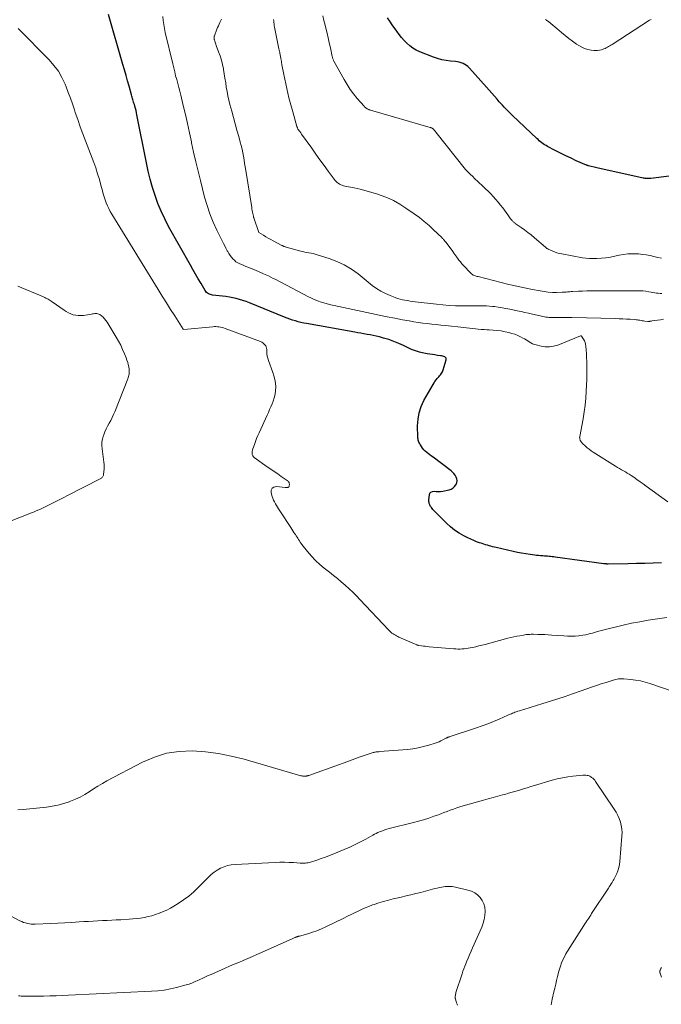
# Model space of a CAD drawing. Units: feet. Extents: x 1980000 to 1985000, y 555000 to 560000.
# Drawn here: x 1980839 to 1981014, y 555525 to 555793 of the extents above; entities that cross this region are included whole.
import ezdxf

# ---------------------------------------------------------------- set-up
doc = ezdxf.new("R2010")
doc.units = ezdxf.units.FT
doc.header["$LTSCALE"] = 100
doc.header["$MEASUREMENT"] = 0
doc.layers.add('CONTOUR INDEX', color=32, linetype='Continuous', lineweight=25)
doc.layers.add('CONTOUR INTERMEDIATE', color=40, linetype='Continuous', lineweight=15)

msp = doc.modelspace()

# ---------------------------------------------------------------- linework, layer by layer
at = {"layer": 'CONTOUR INDEX', "flags": 128}
for points, elevation in [([(1981013.97, 555645.4), (1981011.7, 555645.32), (1981009.43, 555645.25), (1981007.16, 555645.2), (1981004.89, 555645.16), (1980999.38, 555645.09), (1980999.24, 555645.09), (1980999.1, 555645.09), (1980998.96, 555645.1), (1980998.82, 555645.11), (1980998.67, 555645.12), (1980998.53, 555645.13), (1980998.39, 555645.15), (1980998.25, 555645.17), (1980985, 555646.96), (1980984.58, 555647.02), (1980984.16, 555647.07), (1980983.74, 555647.11), (1980983.33, 555647.16), (1980982.91, 555647.19), (1980982.49, 555647.23), (1980982.07, 555647.26), (1980981.65, 555647.28), (1980981.45, 555647.29), (1980980.94, 555647.33), (1980980.42, 555647.37), (1980979.9, 555647.43), (1980979.39, 555647.49), (1980978.12, 555647.66), (1980976.97, 555647.82), (1980975.83, 555648.01), (1980974.7, 555648.24), (1980973.56, 555648.48), (1980968.88, 555649.57), (1980968.4, 555649.69), (1980967.92, 555649.81), (1980967.44, 555649.94), (1980966.96, 555650.07), (1980966.49, 555650.21), (1980966.01, 555650.35), (1980965.54, 555650.5), (1980965.07, 555650.65), (1980964.38, 555650.88), (1980963.57, 555651.16), (1980962.77, 555651.47), (1980961.98, 555651.82), (1980961.21, 555652.19), (1980960.08, 555652.76), (1980958.79, 555653.5), (1980957.56, 555654.31), (1980956.41, 555655.23), (1980955.32, 555656.23), (1980951.81, 555659.78), (1980951.61, 555659.99), (1980951.42, 555660.21), (1980951.25, 555660.45), (1980951.09, 555660.68), (1980951.03, 555660.77), (1980950.91, 555660.98), (1980950.8, 555661.19), (1980950.72, 555661.4), (1980950.64, 555661.62), (1980950.59, 555661.85), (1980950.56, 555662.08), (1980950.55, 555662.31), (1980950.56, 555662.55), (1980950.68, 555663.92), (1980950.85, 555664.37), (1980951.11, 555664.71), (1980951.5, 555664.87), (1980951.97, 555664.93), (1980952.57, 555664.87), (1980953.16, 555664.85), (1980953.76, 555664.89), (1980954.35, 555664.98), (1980956.08, 555665.34), (1980956.65, 555665.53), (1980957.15, 555665.81), (1980957.56, 555666.21), (1980957.91, 555666.69), (1980957.97, 555666.8), (1980958.15, 555667.29), (1980958.23, 555667.79), (1980958.16, 555668.29), (1980958, 555668.79), (1980957.71, 555669.26), (1980957.39, 555669.71), (1980957.01, 555670.1), (1980956.59, 555670.47), (1980951.73, 555674.17), (1980951.29, 555674.5), (1980950.85, 555674.83), (1980950.42, 555675.16), (1980949.98, 555675.49), (1980949.57, 555675.85), (1980949.19, 555676.23), (1980948.85, 555676.65), (1980948.54, 555677.1), (1980948.26, 555677.55), (1980948.12, 555677.79), (1980947.99, 555678.05), (1980947.86, 555678.3), (1980947.75, 555678.57), (1980947.66, 555678.83), (1980947.59, 555679.11), (1980947.55, 555679.39), (1980947.53, 555679.67), (1980947.48, 555682.76), (1980947.6, 555684.55), (1980947.9, 555686.3), (1980948.47, 555687.98), (1980949.22, 555689.62), (1980951.69, 555694.03), (1980951.95, 555694.45), (1980952.22, 555694.87), (1980952.52, 555695.26), (1980952.83, 555695.64), (1980953.06, 555695.9), (1980953.27, 555696.14), (1980953.48, 555696.39), (1980953.69, 555696.64), (1980953.89, 555696.9), (1980954.08, 555697.16), (1980954.24, 555697.44), (1980954.38, 555697.73), (1980954.49, 555698.04), (1980955.28, 555700.69), (1980955.29, 555700.95), (1980955.24, 555701.18), (1980955.09, 555701.36), (1980954.89, 555701.51), (1980954.61, 555701.62), (1980954.32, 555701.71), (1980954.03, 555701.78), (1980953.73, 555701.83), (1980952.92, 555701.95), (1980952.21, 555702.06), (1980951.51, 555702.17), (1980950.81, 555702.29), (1980950.1, 555702.41), (1980949.18, 555702.58), (1980948.04, 555702.83), (1980946.91, 555703.15), (1980945.82, 555703.57), (1980944.75, 555704.05), (1980943.65, 555704.6), (1980942.33, 555705.21), (1980940.99, 555705.76), (1980939.62, 555706.23), (1980938.22, 555706.65), (1980937.06, 555706.96), (1980936.23, 555707.16), (1980935.4, 555707.35), (1980934.56, 555707.52), (1980933.72, 555707.67), (1980932.87, 555707.81), (1980932.03, 555707.96), (1980931.18, 555708.1), (1980930.34, 555708.25), (1980917.21, 555710.59), (1980916.44, 555710.74), (1980915.68, 555710.91), (1980914.92, 555711.11), (1980914.16, 555711.32), (1980913.41, 555711.55), (1980912.67, 555711.81), (1980911.93, 555712.08), (1980911.2, 555712.36), (1980901.67, 555716.26), (1980900.78, 555716.61), (1980899.88, 555716.92), (1980898.97, 555717.2), (1980898.05, 555717.46), (1980897.12, 555717.67), (1980896.19, 555717.85), (1980895.25, 555718), (1980894.3, 555718.11), (1980891.6, 555718.38), (1980891.3, 555718.43), (1980891.01, 555718.5), (1980890.73, 555718.61), (1980890.46, 555718.75), (1980890.22, 555718.93), (1980889.99, 555719.12), (1980889.79, 555719.35), (1980889.62, 555719.6), (1980888.45, 555721.56), (1980887.71, 555722.8), (1980886.97, 555724.05), (1980886.25, 555725.31), (1980885.54, 555726.57), (1980879.62, 555737.11), (1980878.55, 555739.15), (1980877.56, 555741.23), (1980876.69, 555743.36), (1980875.91, 555745.52), (1980875.22, 555747.73), (1980874.59, 555749.95), (1980874.05, 555752.19), (1980873.56, 555754.44), (1980871, 555767.48), (1980870.88, 555768.07), (1980870.74, 555768.66), (1980870.59, 555769.24), (1980870.43, 555769.82), (1980870.28, 555770.32), (1980870.18, 555770.65), (1980870.07, 555770.98), (1980869.97, 555771.3), (1980869.87, 555771.63), (1980869.77, 555771.96), (1980869.67, 555772.28), (1980869.57, 555772.61), (1980869.48, 555772.94), (1980868.84, 555775.27), (1980868.42, 555776.77), (1980868.01, 555778.26), (1980867.58, 555779.76), (1980867.15, 555781.25), (1980863.19, 555794.88)], 840), ([(1981020.33, 555751.32), (1981011.08, 555750.19), (1981010.81, 555750.16), (1981010.54, 555750.15), (1981010.27, 555750.14), (1981010, 555750.15), (1981009.73, 555750.17), (1981009.47, 555750.19), (1981009.2, 555750.23), (1981008.93, 555750.28), (1981001.19, 555751.94), (1980999.98, 555752.21), (1980998.76, 555752.48), (1980997.55, 555752.76), (1980996.34, 555753.05), (1980994.07, 555753.6), (1980994, 555753.62), (1980993.93, 555753.64), (1980993.86, 555753.66), (1980993.79, 555753.68), (1980993.72, 555753.71), (1980993.65, 555753.73), (1980993.58, 555753.76), (1980993.52, 555753.79), (1980990.74, 555755), (1980989.29, 555755.66), (1980987.85, 555756.33), (1980986.42, 555757.04), (1980985.01, 555757.76), (1980982.88, 555758.88), (1980982.48, 555759.11), (1980982.09, 555759.34), (1980981.72, 555759.6), (1980981.35, 555759.87), (1980981, 555760.15), (1980980.65, 555760.45), (1980980.31, 555760.75), (1980979.97, 555761.06), (1980973.38, 555767.36), (1980972.91, 555767.81), (1980972.45, 555768.26), (1980971.98, 555768.71), (1980971.52, 555769.16), (1980971.06, 555769.62), (1980970.61, 555770.09), (1980970.18, 555770.56), (1980969.75, 555771.05), (1980969.15, 555771.75), (1980968.43, 555772.59), (1980967.7, 555773.42), (1980966.97, 555774.25), (1980966.23, 555775.08), (1980961.59, 555780.25), (1980961.2, 555780.63), (1980960.79, 555780.96), (1980960.34, 555781.24), (1980959.86, 555781.48), (1980959.35, 555781.66), (1980958.84, 555781.81), (1980958.31, 555781.92), (1980957.78, 555782), (1980956.45, 555782.13), (1980955.26, 555782.3), (1980954.08, 555782.53), (1980952.93, 555782.86), (1980951.79, 555783.25), (1980948.1, 555784.71), (1980947.13, 555785.15), (1980946.22, 555785.67), (1980945.37, 555786.3), (1980944.58, 555787), (1980943.83, 555787.77), (1980943.12, 555788.57), (1980942.45, 555789.4), (1980941.82, 555790.26), (1980940.54, 555792.06), (1980939.9, 555792.99), (1980939.28, 555793.94)], 860)]:
    msp.add_lwpolyline(points, dxfattribs=dict(at, elevation=elevation))
at = {"layer": 'CONTOUR INTERMEDIATE', "flags": 128}
for points, elevation in [([(1981015.67, 555662.04), (1981009.8, 555666.29), (1981008.95, 555666.9), (1981008.1, 555667.51), (1981007.24, 555668.12), (1981006.38, 555668.72), (1981005.66, 555669.22), (1981005.15, 555669.56), (1981004.63, 555669.89), (1981004.1, 555670.2), (1981003.57, 555670.5), (1981003.03, 555670.79), (1981002.49, 555671.09), (1981001.97, 555671.41), (1981001.44, 555671.73), (1980995.35, 555675.58), (1980994.79, 555675.96), (1980994.24, 555676.35), (1980993.71, 555676.78), (1980993.2, 555677.22), (1980992.39, 555677.96), (1980992.3, 555678.05), (1980992.21, 555678.16), (1980992.12, 555678.27), (1980992.05, 555678.38), (1980991.9, 555678.64), (1980991.82, 555678.78), (1980991.76, 555678.93), (1980991.71, 555679.08), (1980991.68, 555679.23), (1980991.66, 555679.39), (1980991.65, 555679.54), (1980991.66, 555679.7), (1980991.68, 555679.86), (1980992.56, 555684.66), (1980992.86, 555686.53), (1980993.12, 555688.41), (1980993.3, 555690.3), (1980993.44, 555692.2), (1980993.6, 555695.4), (1980993.62, 555695.7), (1980993.62, 555696), (1980993.62, 555696.29), (1980993.62, 555696.59), (1980993.61, 555696.89), (1980993.6, 555697.18), (1980993.6, 555697.48), (1980993.59, 555697.78), (1980993.59, 555699.26), (1980993.58, 555700.31), (1980993.54, 555701.34), (1980993.49, 555702.38), (1980993.42, 555703.42), (1980993.34, 555704.45), (1980993.26, 555704.96), (1980993.13, 555705.45), (1980992.93, 555705.92), (1980992.69, 555706.38), (1980992.19, 555707.16), (1980992.16, 555707.2), (1980992.11, 555707.23), (1980992.06, 555707.25), (1980992.01, 555707.26), (1980991.92, 555707.26), (1980991.9, 555707.26), (1980991.89, 555707.25), (1980991.87, 555707.25), (1980991.85, 555707.24), (1980985.67, 555704.76), (1980984.55, 555704.43), (1980983.42, 555704.24), (1980982.27, 555704.27), (1980981.12, 555704.45), (1980979.8, 555704.78), (1980979.31, 555704.93), (1980978.83, 555705.11), (1980978.37, 555705.34), (1980977.93, 555705.61), (1980977.5, 555705.89), (1980977.06, 555706.17), (1980976.61, 555706.43), (1980976.15, 555706.68), (1980975.56, 555707), (1980974.79, 555707.37), (1980974, 555707.69), (1980973.19, 555707.95), (1980972.36, 555708.16), (1980971.33, 555708.38), (1980970.26, 555708.59), (1980969.18, 555708.75), (1980968.09, 555708.85), (1980967, 555708.92), (1980966.39, 555708.94), (1980965.6, 555708.97), (1980964.81, 555709.02), (1980964.02, 555709.08), (1980963.22, 555709.16), (1980962.43, 555709.24), (1980961.64, 555709.33), (1980960.85, 555709.41), (1980960.06, 555709.5), (1980955.05, 555710.05), (1980953.81, 555710.18), (1980952.58, 555710.32), (1980951.34, 555710.46), (1980950.1, 555710.61), (1980948.87, 555710.76), (1980947.64, 555710.93), (1980946.41, 555711.12), (1980945.18, 555711.33), (1980943.38, 555711.66), (1980941.26, 555712.05), (1980939.14, 555712.46), (1980937.02, 555712.89), (1980934.91, 555713.33), (1980924.75, 555715.52), (1980923.79, 555715.74), (1980922.83, 555715.99), (1980921.88, 555716.28), (1980920.93, 555716.58), (1980920.49, 555716.73), (1980919.78, 555717), (1980919.08, 555717.28), (1980918.39, 555717.6), (1980917.71, 555717.94), (1980914.83, 555719.47), (1980913.28, 555720.28), (1980911.73, 555721.09), (1980910.18, 555721.89), (1980908.63, 555722.68), (1980908.12, 555722.94), (1980906.81, 555723.59), (1980905.49, 555724.21), (1980904.15, 555724.79), (1980902.8, 555725.35), (1980901.2, 555725.99), (1980900.64, 555726.21), (1980900.09, 555726.43), (1980899.55, 555726.67), (1980899, 555726.9), (1980898.48, 555727.17), (1980897.98, 555727.48), (1980897.54, 555727.85), (1980897.12, 555728.27), (1980896.74, 555728.73), (1980896.38, 555729.2), (1980896.06, 555729.69), (1980895.75, 555730.21), (1980895.61, 555730.47), (1980895.25, 555731.13), (1980894.9, 555731.8), (1980894.56, 555732.46), (1980894.23, 555733.13), (1980892.76, 555736.1), (1980891.77, 555738.28), (1980890.87, 555740.49), (1980890.11, 555742.76), (1980889.44, 555745.06), (1980888.27, 555749.58), (1980887.63, 555752.15), (1980887.01, 555754.73), (1980886.44, 555757.32), (1980885.89, 555759.91), (1980885.84, 555760.13), (1980885.32, 555762.61), (1980884.78, 555765.1), (1980884.21, 555767.57), (1980883.62, 555770.04), (1980882.93, 555772.85), (1980882.67, 555773.92), (1980882.39, 555774.98), (1980882.11, 555776.04), (1980881.83, 555777.1), (1980881.54, 555778.15), (1980881.27, 555779.22), (1980881, 555780.28), (1980880.74, 555781.35), (1980878.71, 555789.97), (1980878.48, 555791.05), (1980878.28, 555792.13), (1980878.13, 555793.22), (1980878, 555794.32)], 844), ([(1981013.96, 555728.43), (1981012.92, 555728.62), (1981011.88, 555728.87), (1981010.85, 555729.12), (1981009.81, 555729.33), (1981008.75, 555729.48), (1981007.69, 555729.59), (1981007.2, 555729.63), (1981005.99, 555729.66), (1981004.78, 555729.61), (1981003.59, 555729.45), (1981002.4, 555729.22), (1981001.21, 555728.95), (1981000.01, 555728.73), (1980998.81, 555728.57), (1980997.6, 555728.44), (1980996.35, 555728.35), (1980995.35, 555728.31), (1980994.36, 555728.32), (1980993.37, 555728.41), (1980992.38, 555728.56), (1980986.82, 555729.58), (1980986.13, 555729.74), (1980985.45, 555729.92), (1980984.78, 555730.15), (1980984.13, 555730.42), (1980983.04, 555730.9), (1980982.94, 555730.95), (1980982.84, 555731.01), (1980982.74, 555731.07), (1980982.65, 555731.15), (1980982.56, 555731.22), (1980982.48, 555731.3), (1980982.39, 555731.37), (1980982.3, 555731.45), (1980979.34, 555734.01), (1980978.45, 555734.75), (1980977.55, 555735.47), (1980976.63, 555736.16), (1980975.69, 555736.83), (1980974.11, 555737.92), (1980973.95, 555738.03), (1980973.79, 555738.15), (1980973.64, 555738.28), (1980973.49, 555738.41), (1980973.35, 555738.54), (1980973.22, 555738.68), (1980973.09, 555738.84), (1980972.97, 555738.99), (1980972.82, 555739.2), (1980972.63, 555739.47), (1980972.44, 555739.73), (1980972.24, 555740), (1980972.05, 555740.26), (1980970.68, 555742.12), (1980970.07, 555742.92), (1980969.44, 555743.7), (1980968.79, 555744.46), (1980968.11, 555745.2), (1980967.42, 555745.93), (1980966.72, 555746.65), (1980966.01, 555747.36), (1980965.28, 555748.05), (1980962.93, 555750.28), (1980962.62, 555750.57), (1980962.32, 555750.86), (1980962.01, 555751.15), (1980961.7, 555751.44), (1980961.28, 555751.83), (1980961.19, 555751.92), (1980961.09, 555752.02), (1980961, 555752.11), (1980960.9, 555752.21), (1980960.81, 555752.31), (1980960.72, 555752.41), (1980960.64, 555752.52), (1980960.55, 555752.62), (1980952.49, 555762.77), (1980952.34, 555762.95), (1980952.18, 555763.13), (1980952.02, 555763.3), (1980951.86, 555763.47), (1980951.7, 555763.64), (1980951.61, 555763.72), (1980951.51, 555763.79), (1980951.41, 555763.86), (1980951.31, 555763.92), (1980951.2, 555763.96), (1980951.09, 555764.01), (1980950.97, 555764.05), (1980950.86, 555764.09), (1980934.63, 555768.8), (1980934.47, 555768.85), (1980934.32, 555768.9), (1980934.17, 555768.95), (1980934.02, 555769.01), (1980933.88, 555769.08), (1980933.74, 555769.15), (1980933.6, 555769.23), (1980933.47, 555769.32), (1980933.43, 555769.35), (1980933.28, 555769.46), (1980933.14, 555769.58), (1980933.01, 555769.71), (1980932.88, 555769.84), (1980931.05, 555771.95), (1980930.05, 555773.18), (1980929.1, 555774.44), (1980928.24, 555775.76), (1980927.44, 555777.11), (1980924.67, 555782.13), (1980924.59, 555782.27), (1980924.52, 555782.42), (1980924.46, 555782.57), (1980924.41, 555782.73), (1980924.36, 555782.88), (1980924.32, 555783.04), (1980924.28, 555783.2), (1980924.24, 555783.36), (1980923.72, 555785.74), (1980923.42, 555787.1), (1980923.11, 555788.44), (1980922.79, 555789.79), (1980922.47, 555791.14), (1980922.28, 555791.9), (1980921.95, 555793.19), (1980921.62, 555794.47)], 856), ([(1981014.54, 555711.78), (1981013.68, 555711.67), (1981012.82, 555711.55), (1981011.42, 555711.34), (1981011.26, 555711.31), (1981011.11, 555711.29), (1981010.96, 555711.26), (1981010.81, 555711.23), (1981010.67, 555711.2), (1981010.52, 555711.19), (1981010.36, 555711.19), (1981010.21, 555711.2), (1981009.39, 555711.29), (1981009.06, 555711.33), (1981008.72, 555711.38), (1981008.39, 555711.44), (1981008.05, 555711.5), (1981007.72, 555711.56), (1981007.38, 555711.62), (1981007.05, 555711.66), (1981006.71, 555711.69), (1981005.39, 555711.78), (1981004.39, 555711.84), (1981003.39, 555711.9), (1981002.39, 555711.94), (1981001.39, 555711.97), (1980989.51, 555712.29), (1980989.32, 555712.3), (1980989.12, 555712.3), (1980988.92, 555712.29), (1980988.73, 555712.29), (1980988.53, 555712.28), (1980988.33, 555712.28), (1980988.14, 555712.27), (1980987.94, 555712.27), (1980983.26, 555712.31), (1980982.85, 555712.32), (1980982.45, 555712.36), (1980982.05, 555712.42), (1980981.65, 555712.5), (1980981.25, 555712.59), (1980980.85, 555712.68), (1980980.46, 555712.78), (1980980.06, 555712.87), (1980978.78, 555713.18), (1980977.75, 555713.42), (1980976.71, 555713.66), (1980975.67, 555713.88), (1980974.63, 555714.1), (1980972.6, 555714.52), (1980971.56, 555714.72), (1980970.51, 555714.91), (1980969.46, 555715.08), (1980968.41, 555715.24), (1980967.89, 555715.31), (1980967.09, 555715.4), (1980966.3, 555715.46), (1980965.5, 555715.48), (1980964.7, 555715.47), (1980963.9, 555715.44), (1980963.1, 555715.42), (1980962.3, 555715.42), (1980961.5, 555715.42), (1980959.59, 555715.44), (1980957.84, 555715.49), (1980956.09, 555715.58), (1980954.34, 555715.72), (1980952.6, 555715.9), (1980946.78, 555716.58), (1980946.09, 555716.67), (1980945.41, 555716.76), (1980944.73, 555716.87), (1980944.04, 555716.98), (1980943.37, 555717.12), (1980942.7, 555717.28), (1980942.04, 555717.48), (1980941.39, 555717.71), (1980940.01, 555718.22), (1980938.71, 555718.79), (1980937.45, 555719.43), (1980936.26, 555720.18), (1980935.11, 555721.02), (1980931.25, 555724.13), (1980929.42, 555725.44), (1980927.5, 555726.61), (1980925.47, 555727.55), (1980923.36, 555728.35), (1980920.11, 555729.37), (1980919.56, 555729.53), (1980919.01, 555729.67), (1980918.45, 555729.79), (1980917.88, 555729.89), (1980917.31, 555729.98), (1980916.75, 555730.09), (1980916.19, 555730.22), (1980915.63, 555730.37), (1980911.66, 555731.46), (1980911.5, 555731.5), (1980911.35, 555731.55), (1980911.21, 555731.6), (1980911.06, 555731.65), (1980910.91, 555731.71), (1980910.77, 555731.78), (1980910.63, 555731.85), (1980910.49, 555731.92), (1980908.1, 555733.19), (1980907.45, 555733.55), (1980906.79, 555733.91), (1980906.14, 555734.28), (1980905.49, 555734.66), (1980904.2, 555735.42), (1980904.17, 555735.46), (1980902.85, 555739.47), (1980902.82, 555739.54), (1980902.78, 555739.64), (1980902.76, 555739.69), (1980902.74, 555739.75), (1980902.72, 555739.8), (1980902.71, 555739.86), (1980902.56, 555740.57), (1980902.48, 555740.98), (1980902.41, 555741.39), (1980902.34, 555741.8), (1980902.27, 555742.22), (1980900.65, 555752.32), (1980900.49, 555753.3), (1980900.34, 555754.27), (1980900.17, 555755.24), (1980900.01, 555756.21), (1980899.83, 555757.18), (1980899.63, 555758.15), (1980899.4, 555759.11), (1980899.15, 555760.06), (1980898.72, 555761.59), (1980898.24, 555763.31), (1980897.77, 555765.02), (1980897.3, 555766.74), (1980896.83, 555768.46), (1980896.33, 555770.32), (1980896.04, 555771.49), (1980895.77, 555772.67), (1980895.55, 555773.86), (1980895.35, 555775.06), (1980895.17, 555776.26), (1980894.98, 555777.46), (1980894.79, 555778.66), (1980894.58, 555779.85), (1980894.56, 555779.99), (1980894.31, 555781.19), (1980894.01, 555782.38), (1980893.65, 555783.55), (1980893.25, 555784.71), (1980892.59, 555786.42), (1980892.48, 555786.71), (1980892.38, 555787), (1980892.28, 555787.29), (1980892.18, 555787.59), (1980892.09, 555787.89), (1980892.05, 555788.03), (1980892.02, 555788.18), (1980892.01, 555788.33), (1980892, 555788.48), (1980892.01, 555788.62), (1980892.03, 555788.77), (1980892.06, 555788.91), (1980892.11, 555789.06), (1980892.79, 555790.84), (1980892.97, 555791.31), (1980893.17, 555791.77), (1980893.38, 555792.22), (1980893.6, 555792.67), (1980893.69, 555792.85), (1980893.86, 555793.21), (1980894, 555793.58)], 848), ([(1981014.05, 555718.84), (1981013.56, 555718.85), (1981013.08, 555718.89), (1981012.59, 555718.94), (1981012.11, 555719.01), (1981011.62, 555719.08), (1981011.14, 555719.16), (1981010.48, 555719.28), (1981009.66, 555719.4), (1981008.84, 555719.5), (1981008.02, 555719.55), (1981007.2, 555719.57), (1980995.88, 555719.55), (1980994.73, 555719.54), (1980993.59, 555719.52), (1980992.44, 555719.48), (1980991.3, 555719.43), (1980989.72, 555719.35), (1980989.37, 555719.33), (1980989.01, 555719.3), (1980988.66, 555719.27), (1980988.31, 555719.23), (1980987.95, 555719.2), (1980987.6, 555719.17), (1980987.25, 555719.15), (1980986.89, 555719.14), (1980985.34, 555719.11), (1980984.21, 555719.12), (1980983.08, 555719.18), (1980981.96, 555719.32), (1980980.85, 555719.5), (1980978.78, 555719.9), (1980976.65, 555720.34), (1980974.51, 555720.8), (1980972.38, 555721.29), (1980970.26, 555721.81), (1980963.97, 555723.4), (1980963.7, 555723.47), (1980963.43, 555723.55), (1980963.16, 555723.63), (1980962.9, 555723.72), (1980962.64, 555723.83), (1980962.41, 555723.96), (1980962.19, 555724.13), (1980961.99, 555724.31), (1980960.01, 555726.45), (1980959.58, 555726.93), (1980959.16, 555727.41), (1980958.76, 555727.92), (1980958.38, 555728.43), (1980958.17, 555728.71), (1980957.9, 555729.08), (1980957.62, 555729.46), (1980957.34, 555729.84), (1980957.06, 555730.21), (1980955.24, 555732.67), (1980955.16, 555732.77), (1980955.08, 555732.87), (1980955.01, 555732.97), (1980954.93, 555733.07), (1980954.85, 555733.17), (1980954.77, 555733.27), (1980954.69, 555733.37), (1980954.6, 555733.47), (1980954.54, 555733.54), (1980954.42, 555733.67), (1980954.3, 555733.8), (1980954.18, 555733.93), (1980954.05, 555734.05), (1980951.85, 555736.2), (1980950.6, 555737.36), (1980949.31, 555738.47), (1980947.96, 555739.53), (1980946.58, 555740.53), (1980944.31, 555742.1), (1980942.63, 555743.16), (1980940.9, 555744.12), (1980939.09, 555744.93), (1980937.24, 555745.65), (1980936.64, 555745.85), (1980935.04, 555746.35), (1980933.43, 555746.82), (1980931.8, 555747.22), (1980930.16, 555747.58), (1980927.65, 555748.07), (1980927.26, 555748.17), (1980926.89, 555748.29), (1980926.52, 555748.44), (1980926.17, 555748.62), (1980925.84, 555748.83), (1980925.53, 555749.07), (1980925.25, 555749.34), (1980925, 555749.64), (1980923.15, 555752.1), (1980922, 555753.66), (1980920.86, 555755.22), (1980919.73, 555756.79), (1980918.61, 555758.37), (1980915.88, 555762.26), (1980915.78, 555762.41), (1980915.67, 555762.56), (1980915.56, 555762.71), (1980915.44, 555762.86), (1980915.35, 555762.98), (1980915.29, 555763.07), (1980915.22, 555763.16), (1980915.15, 555763.25), (1980915.08, 555763.33), (1980914.97, 555763.47), (1980914.96, 555763.49), (1980914.94, 555763.51), (1980914.93, 555763.52), (1980914.92, 555763.54), (1980914.87, 555763.61), (1980914.86, 555763.63), (1980914.85, 555763.65), (1980914.84, 555763.67), (1980914.83, 555763.69), (1980914.76, 555763.87), (1980914.71, 555763.98), (1980914.67, 555764.09), (1980914.63, 555764.21), (1980914.6, 555764.32), (1980913.43, 555768.35), (1980913.08, 555769.6), (1980912.74, 555770.86), (1980912.42, 555772.12), (1980912.12, 555773.39), (1980911.83, 555774.66), (1980911.55, 555775.93), (1980911.29, 555777.2), (1980911.03, 555778.48), (1980910.52, 555781.15), (1980910.47, 555781.38), (1980910.43, 555781.62), (1980910.39, 555781.85), (1980910.35, 555782.09), (1980910.3, 555782.32), (1980910.26, 555782.56), (1980910.22, 555782.8), (1980910.18, 555783.03), (1980910.14, 555783.27), (1980910.09, 555783.51), (1980910.04, 555783.74), (1980910, 555783.98), (1980909.96, 555784.17), (1980909.89, 555784.49), (1980909.82, 555784.82), (1980909.76, 555785.15), (1980909.69, 555785.48), (1980908.49, 555791.35), (1980908.41, 555791.77), (1980908.35, 555792.2), (1980908.3, 555792.64), (1980908.26, 555793.07), (1980908.23, 555793.51)], 852), ([(1981011.14, 555793.52), (1981010.72, 555793.27), (1981000.48, 555786.67), (1981000.17, 555786.47), (1980999.86, 555786.28), (1980999.55, 555786.09), (1980999.23, 555785.91), (1980998.91, 555785.74), (1980998.58, 555785.58), (1980998.24, 555785.45), (1980997.9, 555785.32), (1980997.58, 555785.22), (1980997.07, 555785.1), (1980996.55, 555785.01), (1980996.03, 555785), (1980995.51, 555785.03), (1980994.75, 555785.12), (1980993.86, 555785.29), (1980993.01, 555785.55), (1980992.2, 555785.92), (1980991.41, 555786.37), (1980990.79, 555786.79), (1980989.73, 555787.53), (1980988.69, 555788.3), (1980987.68, 555789.1), (1980986.69, 555789.93), (1980985.41, 555791.03), (1980984.88, 555791.49), (1980984.34, 555791.94), (1980983.79, 555792.37), (1980983.23, 555792.8), (1980982.58, 555793.31), (1980982.34, 555793.48)], 864), ([(1981015.38, 555630.52), (1981010.31, 555629.75), (1981008.04, 555629.36), (1981005.79, 555628.94), (1981003.54, 555628.44), (1981001.3, 555627.91), (1980998.59, 555627.21), (1980997.72, 555626.98), (1980996.85, 555626.75), (1980995.98, 555626.51), (1980995.12, 555626.26), (1980994.25, 555626.03), (1980993.37, 555625.83), (1980992.49, 555625.69), (1980991.6, 555625.57), (1980991.39, 555625.54), (1980990.38, 555625.47), (1980989.38, 555625.42), (1980988.38, 555625.44), (1980987.38, 555625.49), (1980984.03, 555625.74), (1980983.1, 555625.8), (1980982.16, 555625.86), (1980981.23, 555625.89), (1980980.29, 555625.91), (1980979.11, 555625.93), (1980978.76, 555625.94), (1980978.42, 555625.93), (1980978.07, 555625.92), (1980977.73, 555625.9), (1980977.39, 555625.87), (1980977.05, 555625.84), (1980976.71, 555625.79), (1980976.37, 555625.74), (1980975.38, 555625.56), (1980974.55, 555625.41), (1980973.73, 555625.24), (1980972.91, 555625.04), (1980972.09, 555624.84), (1980965.9, 555623.2), (1980965.04, 555622.97), (1980964.18, 555622.76), (1980963.31, 555622.56), (1980962.44, 555622.36), (1980961.78, 555622.22), (1980961.24, 555622.12), (1980960.69, 555622.03), (1980960.14, 555621.97), (1980959.59, 555621.93), (1980959.04, 555621.92), (1980958.48, 555621.92), (1980957.93, 555621.94), (1980957.38, 555621.97), (1980950.6, 555622.56), (1980950.09, 555622.61), (1980949.58, 555622.66), (1980949.07, 555622.72), (1980948.56, 555622.79), (1980947.67, 555622.92), (1980947.61, 555622.93), (1980947.55, 555622.94), (1980947.5, 555622.95), (1980947.44, 555622.97), (1980947.39, 555622.99), (1980947.33, 555623.01), (1980947.28, 555623.03), (1980947.23, 555623.05), (1980942.38, 555625.18), (1980942.05, 555625.33), (1980941.73, 555625.49), (1980941.42, 555625.66), (1980941.11, 555625.85), (1980940.82, 555626.02), (1980940.66, 555626.13), (1980940.5, 555626.24), (1980940.35, 555626.37), (1980940.21, 555626.5), (1980940.06, 555626.63), (1980939.92, 555626.77), (1980939.79, 555626.91), (1980939.65, 555627.05), (1980931.77, 555635.4), (1980930.8, 555636.4), (1980929.81, 555637.39), (1980928.79, 555638.35), (1980927.75, 555639.29), (1980926.69, 555640.2), (1980925.62, 555641.1), (1980924.53, 555641.99), (1980923.44, 555642.86), (1980922.05, 555643.95), (1980920.82, 555644.99), (1980919.63, 555646.09), (1980918.53, 555647.26), (1980917.48, 555648.49), (1980915.97, 555650.4), (1980915.72, 555650.72), (1980915.49, 555651.05), (1980915.26, 555651.39), (1980915.05, 555651.74), (1980914.84, 555652.09), (1980914.63, 555652.43), (1980914.41, 555652.77), (1980914.19, 555653.11), (1980914.06, 555653.29), (1980913.78, 555653.72), (1980913.49, 555654.15), (1980913.2, 555654.58), (1980912.92, 555655.01), (1980909.91, 555659.62), (1980909.61, 555660.09), (1980909.31, 555660.56), (1980909.01, 555661.03), (1980908.72, 555661.51), (1980908.45, 555662), (1980908.21, 555662.49), (1980908, 555663.01), (1980907.82, 555663.53), (1980907.55, 555664.46), (1980907.58, 555665.18), (1980907.81, 555665.74), (1980908.32, 555666.07), (1980909.02, 555666.23), (1980911.42, 555665.97), (1980911.59, 555665.96), (1980911.76, 555665.95), (1980911.93, 555665.95), (1980912.1, 555665.96), (1980912.24, 555666), (1980912.36, 555666.07), (1980912.43, 555666.18), (1980912.48, 555666.32), (1980912.53, 555666.86), (1980912.52, 555667), (1980912.5, 555667.14), (1980912.45, 555667.27), (1980912.38, 555667.4), (1980912.29, 555667.51), (1980912.19, 555667.62), (1980912.09, 555667.72), (1980911.97, 555667.81), (1980910.31, 555668.96), (1980909.36, 555669.62), (1980908.42, 555670.28), (1980907.47, 555670.94), (1980906.52, 555671.6), (1980902.98, 555674.08), (1980902.72, 555674.32), (1980902.53, 555674.6), (1980902.43, 555674.92), (1980902.39, 555675.28), (1980902.41, 555675.62), (1980902.43, 555675.83), (1980902.46, 555676.03), (1980902.51, 555676.24), (1980902.57, 555676.44), (1980903, 555677.66), (1980903.29, 555678.47), (1980903.59, 555679.27), (1980903.92, 555680.07), (1980904.27, 555680.85), (1980906.46, 555685.65), (1980906.8, 555686.41), (1980907.14, 555687.19), (1980907.47, 555687.96), (1980907.8, 555688.74), (1980908.09, 555689.44), (1980908.41, 555690.39), (1980908.66, 555691.36), (1980908.77, 555692.36), (1980908.81, 555693.36), (1980908.73, 555694.38), (1980908.58, 555695.37), (1980908.34, 555696.35), (1980908.03, 555697.32), (1980906.82, 555700.56), (1980906.63, 555701.16), (1980906.49, 555701.77), (1980906.41, 555702.39), (1980906.37, 555703.01), (1980906.37, 555703.52), (1980906.33, 555703.88), (1980906.24, 555704.23), (1980906.08, 555704.55), (1980905.87, 555704.86), (1980905.6, 555705.12), (1980905.31, 555705.35), (1980904.99, 555705.54), (1980904.65, 555705.7), (1980894.99, 555709.28), (1980894.59, 555709.42), (1980894.18, 555709.54), (1980893.77, 555709.63), (1980893.35, 555709.71), (1980892.92, 555709.76), (1980892.5, 555709.79), (1980892.08, 555709.78), (1980891.65, 555709.76), (1980883.74, 555709.03), (1980883.63, 555709.06), (1980881.31, 555712.68), (1980880.17, 555714.49), (1980879.03, 555716.3), (1980877.9, 555718.12), (1980876.78, 555719.94), (1980864.16, 555740.44), (1980863.73, 555741.19), (1980863.32, 555741.94), (1980862.96, 555742.72), (1980862.63, 555743.52), (1980862.33, 555744.32), (1980862.05, 555745.14), (1980861.81, 555745.96), (1980861.58, 555746.79), (1980861.19, 555748.3), (1980860.75, 555749.88), (1980860.28, 555751.45), (1980859.76, 555753.01), (1980859.2, 555754.55), (1980856.98, 555760.37), (1980856.26, 555762.3), (1980855.55, 555764.24), (1980854.87, 555766.18), (1980854.19, 555768.13), (1980853.94, 555768.88), (1980853.4, 555770.45), (1980852.84, 555772.02), (1980852.26, 555773.59), (1980851.66, 555775.14), (1980851.4, 555775.81), (1980850.55, 555777.63), (1980849.57, 555779.36), (1980848.38, 555780.96), (1980847.06, 555782.46), (1980838.57, 555790.99)], 836), ([(1980832.75, 555655.33), (1980842.25, 555659.03), (1980842.82, 555659.25), (1980843.38, 555659.49), (1980843.94, 555659.73), (1980844.5, 555659.97), (1980845.06, 555660.23), (1980845.61, 555660.49), (1980846.16, 555660.75), (1980846.7, 555661.03), (1980847.78, 555661.57), (1980848.86, 555662.12), (1980849.94, 555662.67), (1980851.02, 555663.22), (1980852.1, 555663.77), (1980860.97, 555668.29), (1980861.14, 555668.39), (1980861.3, 555668.5), (1980861.45, 555668.63), (1980861.58, 555668.77), (1980861.7, 555668.93), (1980861.79, 555669.09), (1980861.85, 555669.27), (1980861.89, 555669.46), (1980861.99, 555670.34), (1980862.04, 555670.97), (1980862.06, 555671.6), (1980862.03, 555672.23), (1980861.97, 555672.86), (1980861.48, 555676.44), (1980861.42, 555677.38), (1980861.45, 555678.31), (1980861.61, 555679.23), (1980861.86, 555680.14), (1980861.92, 555680.29), (1980862.23, 555681.11), (1980862.58, 555681.91), (1980862.98, 555682.69), (1980863.41, 555683.46), (1980863.84, 555684.22), (1980864.25, 555684.99), (1980864.61, 555685.79), (1980864.95, 555686.6), (1980868.46, 555695.57), (1980868.58, 555695.89), (1980868.68, 555696.21), (1980868.76, 555696.54), (1980868.84, 555696.87), (1980868.88, 555697.21), (1980868.9, 555697.54), (1980868.88, 555697.88), (1980868.84, 555698.22), (1980868.74, 555698.8), (1980868.61, 555699.42), (1980868.46, 555700.04), (1980868.27, 555700.64), (1980868.05, 555701.24), (1980867.59, 555702.41), (1980867.09, 555703.58), (1980866.56, 555704.72), (1980865.97, 555705.84), (1980865.34, 555706.93), (1980862.87, 555710.98), (1980862.54, 555711.46), (1980862.17, 555711.91), (1980861.76, 555712.32), (1980861.32, 555712.7), (1980860.85, 555713.05), (1980860.61, 555713.19), (1980860.35, 555713.3), (1980860.07, 555713.34), (1980859.78, 555713.35), (1980859.48, 555713.32), (1980859.19, 555713.28), (1980858.89, 555713.24), (1980858.6, 555713.19), (1980856.39, 555712.83), (1980855.69, 555712.77), (1980855, 555712.77), (1980854.31, 555712.87), (1980853.63, 555713.03), (1980852.97, 555713.27), (1980852.32, 555713.55), (1980851.71, 555713.89), (1980851.11, 555714.27), (1980847.92, 555716.5), (1980847.63, 555716.7), (1980847.35, 555716.89), (1980847.05, 555717.07), (1980846.76, 555717.25), (1980846.45, 555717.41), (1980846.15, 555717.57), (1980845.84, 555717.72), (1980845.52, 555717.86), (1980838.55, 555720.81)], 832), ([(1981016.89, 555610.41), (1981010.75, 555612.54), (1981009.48, 555612.92), (1981008.19, 555613.25), (1981006.89, 555613.48), (1981005.57, 555613.64), (1981003.65, 555613.81), (1981003.29, 555613.83), (1981002.92, 555613.83), (1981002.56, 555613.81), (1981002.19, 555613.77), (1981001.83, 555613.72), (1981001.47, 555613.65), (1981001.11, 555613.56), (1981000.76, 555613.45), (1980998.83, 555612.83), (1980997.52, 555612.4), (1980996.21, 555611.96), (1980994.91, 555611.52), (1980993.6, 555611.07), (1980989.72, 555609.71), (1980987.71, 555609.02), (1980985.69, 555608.34), (1980983.66, 555607.69), (1980981.63, 555607.05), (1980976.44, 555605.46), (1980976.03, 555605.33), (1980975.62, 555605.21), (1980975.21, 555605.08), (1980974.8, 555604.95), (1980974.63, 555604.9), (1980974.31, 555604.8), (1980973.99, 555604.69), (1980973.67, 555604.57), (1980973.36, 555604.44), (1980973.05, 555604.3), (1980972.74, 555604.17), (1980972.43, 555604.04), (1980972.11, 555603.9), (1980969.71, 555602.84), (1980968.19, 555602.2), (1980966.66, 555601.58), (1980965.11, 555601.01), (1980963.55, 555600.46), (1980956.1, 555597.99), (1980955.98, 555597.94), (1980955.86, 555597.9), (1980955.74, 555597.86), (1980955.62, 555597.81), (1980955.51, 555597.76), (1980955.39, 555597.71), (1980955.28, 555597.65), (1980955.17, 555597.59), (1980954.37, 555597.17), (1980953.85, 555596.91), (1980953.32, 555596.67), (1980952.78, 555596.46), (1980952.24, 555596.27), (1980950.52, 555595.72), (1980949.1, 555595.32), (1980947.67, 555594.98), (1980946.22, 555594.74), (1980944.75, 555594.57), (1980937.14, 555593.96), (1980936.94, 555593.94), (1980936.74, 555593.92), (1980936.54, 555593.91), (1980936.35, 555593.89), (1980936.15, 555593.87), (1980935.95, 555593.84), (1980935.76, 555593.81), (1980935.56, 555593.76), (1980935.39, 555593.72), (1980935.11, 555593.64), (1980934.83, 555593.56), (1980934.55, 555593.47), (1980934.28, 555593.37), (1980931.87, 555592.51), (1980930.39, 555591.98), (1980928.91, 555591.45), (1980927.43, 555590.92), (1980925.95, 555590.39), (1980917.84, 555587.49), (1980917.74, 555587.46), (1980917.63, 555587.42), (1980917.53, 555587.39), (1980917.43, 555587.36), (1980917.32, 555587.34), (1980917.22, 555587.31), (1980917.11, 555587.3), (1980917, 555587.28), (1980916.94, 555587.27), (1980916.8, 555587.26), (1980916.66, 555587.25), (1980916.53, 555587.26), (1980916.39, 555587.27), (1980916.34, 555587.27), (1980916.18, 555587.29), (1980916.02, 555587.32), (1980915.86, 555587.35), (1980915.7, 555587.4), (1980900.19, 555591.87), (1980896.71, 555592.74), (1980893.2, 555593.44), (1980889.65, 555593.88), (1980886.07, 555594.16), (1980882.53, 555594.02), (1980879.08, 555593.52), (1980875.75, 555592.48), (1980872.5, 555591.09), (1980862.8, 555585.96), (1980861.56, 555585.28), (1980860.33, 555584.57), (1980859.13, 555583.81), (1980857.94, 555583.03), (1980856.74, 555582.28), (1980855.51, 555581.58), (1980854.23, 555580.98), (1980852.92, 555580.45), (1980852.55, 555580.31), (1980851.02, 555579.81), (1980849.47, 555579.38), (1980847.89, 555579.07), (1980846.3, 555578.84), (1980839.99, 555578.16), (1980838.5, 555578.13)], 832), ([(1980983.9, 555524.96), (1980983.98, 555525.48), (1980984.07, 555525.99), (1980984.18, 555526.51), (1980984.64, 555528.49), (1980984.88, 555529.53), (1980985.12, 555530.56), (1980985.36, 555531.6), (1980985.6, 555532.64), (1980985.67, 555532.94), (1980985.89, 555533.82), (1980986.14, 555534.69), (1980986.43, 555535.54), (1980986.74, 555536.39), (1980987.1, 555537.22), (1980987.48, 555538.04), (1980987.92, 555538.83), (1980988.38, 555539.61), (1980992.81, 555546.59), (1980993.07, 555547), (1980993.33, 555547.4), (1980993.59, 555547.81), (1980993.86, 555548.22), (1980994.12, 555548.62), (1980994.39, 555549.02), (1980994.66, 555549.43), (1980994.92, 555549.83), (1980999.47, 555556.72), (1980999.73, 555557.12), (1980999.99, 555557.52), (1981000.25, 555557.93), (1981000.51, 555558.33), (1981000.61, 555558.5), (1981000.81, 555558.83), (1981000.99, 555559.16), (1981001.17, 555559.5), (1981001.34, 555559.84), (1981001.75, 555560.72), (1981002.07, 555561.52), (1981002.34, 555562.34), (1981002.51, 555563.18), (1981002.63, 555564.03), (1981003.16, 555570.89), (1981003.19, 555571.88), (1981003.13, 555572.85), (1981002.98, 555573.81), (1981002.74, 555574.77), (1981002.42, 555575.7), (1981002.04, 555576.6), (1981001.58, 555577.47), (1981001.06, 555578.31), (1980996.01, 555585.85), (1980995.77, 555586.17), (1980995.51, 555586.46), (1980995.21, 555586.72), (1980994.9, 555586.95), (1980994.68, 555587.1), (1980994.45, 555587.23), (1980994.2, 555587.34), (1980993.95, 555587.42), (1980993.69, 555587.48), (1980993.37, 555587.53), (1980993.26, 555587.55), (1980993.15, 555587.56), (1980993.04, 555587.57), (1980992.92, 555587.57), (1980992.81, 555587.58), (1980992.7, 555587.57), (1980992.58, 555587.57), (1980992.47, 555587.56), (1980989.82, 555587.29), (1980988.39, 555587.1), (1980986.97, 555586.86), (1980985.56, 555586.54), (1980984.17, 555586.17), (1980979.33, 555584.75), (1980978.32, 555584.44), (1980977.31, 555584.14), (1980976.3, 555583.82), (1980975.29, 555583.5), (1980974.28, 555583.19), (1980973.27, 555582.89), (1980972.25, 555582.6), (1980971.23, 555582.32), (1980970.66, 555582.17), (1980969.35, 555581.83), (1980968.04, 555581.47), (1980966.74, 555581.11), (1980965.44, 555580.74), (1980959.9, 555579.16), (1980959.01, 555578.89), (1980958.13, 555578.61), (1980957.25, 555578.3), (1980956.38, 555577.98), (1980955.52, 555577.65), (1980954.65, 555577.33), (1980953.78, 555577.01), (1980952.91, 555576.69), (1980951.9, 555576.33), (1980950.52, 555575.86), (1980949.13, 555575.41), (1980947.73, 555575.01), (1980946.32, 555574.64), (1980939.72, 555572.98), (1980939.12, 555572.82), (1980938.52, 555572.63), (1980937.93, 555572.42), (1980937.35, 555572.18), (1980937.14, 555572.09), (1980936.67, 555571.88), (1980936.21, 555571.66), (1980935.76, 555571.43), (1980935.31, 555571.19), (1980933.36, 555570.11), (1980931.92, 555569.35), (1980930.47, 555568.62), (1980929, 555567.94), (1980927.51, 555567.29), (1980924.65, 555566.11), (1980923.5, 555565.65), (1980922.34, 555565.21), (1980921.17, 555564.8), (1980920, 555564.41), (1980918.31, 555563.88), (1980917.97, 555563.78), (1980917.62, 555563.7), (1980917.27, 555563.64), (1980916.92, 555563.6), (1980916.56, 555563.58), (1980916.21, 555563.57), (1980915.85, 555563.57), (1980915.5, 555563.59), (1980913.69, 555563.72), (1980912.43, 555563.78), (1980911.17, 555563.82), (1980909.91, 555563.81), (1980908.65, 555563.78), (1980897.74, 555563.24), (1980896.71, 555563.13), (1980895.71, 555562.93), (1980894.73, 555562.61), (1980893.78, 555562.21), (1980892.88, 555561.7), (1980892.02, 555561.13), (1980891.22, 555560.48), (1980890.46, 555559.77), (1980887.78, 555556.99), (1980886.49, 555555.76), (1980885.15, 555554.6), (1980883.72, 555553.55), (1980882.23, 555552.57), (1980881.04, 555551.84), (1980880.09, 555551.31), (1980879.13, 555550.8), (1980878.14, 555550.35), (1980877.14, 555549.93), (1980877.07, 555549.91), (1980876.08, 555549.56), (1980875.08, 555549.25), (1980874.06, 555548.99), (1980873.03, 555548.77), (1980872, 555548.6), (1980870.95, 555548.46), (1980869.91, 555548.36), (1980868.86, 555548.28), (1980866.62, 555548.15), (1980865.36, 555548.09), (1980864.1, 555548.02), (1980862.83, 555547.96), (1980861.57, 555547.91), (1980860.3, 555547.85), (1980859.04, 555547.78), (1980857.78, 555547.71), (1980856.51, 555547.64), (1980855.2, 555547.55), (1980853.28, 555547.44), (1980851.36, 555547.33), (1980849.44, 555547.23), (1980847.51, 555547.14), (1980843.29, 555546.95), (1980842.74, 555546.95), (1980842.2, 555546.98), (1980841.66, 555547.04), (1980841.12, 555547.14), (1980840.6, 555547.27), (1980840.08, 555547.44), (1980839.58, 555547.65), (1980839.09, 555547.88), (1980833.83, 555550.66)], 828), ([(1980958.36, 555524.84), (1980958.22, 555525.17), (1980958.09, 555525.49), (1980957.98, 555525.83), (1980957.88, 555526.16), (1980957.77, 555526.56), (1980957.73, 555526.7), (1980957.71, 555526.84), (1980957.71, 555526.99), (1980957.72, 555527.14), (1980957.74, 555527.33), (1980957.77, 555527.57), (1980957.81, 555527.81), (1980957.87, 555528.05), (1980957.94, 555528.29), (1980959.59, 555533.45), (1980959.82, 555534.13), (1980960.06, 555534.81), (1980960.32, 555535.48), (1980960.59, 555536.15), (1980960.83, 555536.72), (1980961.23, 555537.67), (1980961.64, 555538.62), (1980962.05, 555539.57), (1980962.47, 555540.51), (1980964.99, 555546.16), (1980965.37, 555547.19), (1980965.66, 555548.23), (1980965.81, 555549.3), (1980965.88, 555550.39), (1980965.88, 555550.53), (1980965.77, 555551.53), (1980965.53, 555552.48), (1980965.11, 555553.36), (1980964.55, 555554.19), (1980963.83, 555554.9), (1980963.05, 555555.49), (1980962.16, 555555.92), (1980961.21, 555556.25), (1980957.82, 555557.02), (1980956.88, 555557.17), (1980955.93, 555557.24), (1980954.99, 555557.18), (1980954.04, 555557.05), (1980953.44, 555556.92), (1980952.79, 555556.77), (1980952.15, 555556.62), (1980951.52, 555556.45), (1980950.88, 555556.27), (1980950.25, 555556.09), (1980949.61, 555555.92), (1980948.97, 555555.75), (1980948.33, 555555.59), (1980946.98, 555555.26), (1980945.67, 555554.94), (1980944.35, 555554.63), (1980943.03, 555554.32), (1980941.71, 555554.02), (1980940.8, 555553.82), (1980939.51, 555553.5), (1980938.22, 555553.15), (1980936.95, 555552.76), (1980935.68, 555552.34), (1980935.18, 555552.17), (1980934.18, 555551.79), (1980933.19, 555551.4), (1980932.21, 555550.96), (1980931.25, 555550.5), (1980930.29, 555550.03), (1980929.34, 555549.55), (1980928.38, 555549.08), (1980927.42, 555548.61), (1980922.47, 555546.21), (1980921.28, 555545.66), (1980920.06, 555545.16), (1980918.82, 555544.73), (1980917.56, 555544.34), (1980915.29, 555543.7), (1980915.16, 555543.67), (1980915.02, 555543.63), (1980914.89, 555543.59), (1980914.75, 555543.56), (1980914.62, 555543.52), (1980914.49, 555543.47), (1980914.36, 555543.43), (1980914.23, 555543.37), (1980914.16, 555543.34), (1980913.99, 555543.27), (1980913.83, 555543.2), (1980913.66, 555543.13), (1980913.5, 555543.06), (1980904.94, 555539.23), (1980903.7, 555538.69), (1980902.46, 555538.14), (1980901.21, 555537.6), (1980899.97, 555537.07), (1980898.72, 555536.53), (1980897.48, 555536), (1980896.23, 555535.46), (1980894.99, 555534.91), (1980891.19, 555533.25), (1980890.43, 555532.91), (1980889.67, 555532.58), (1980888.92, 555532.24), (1980888.17, 555531.9), (1980887.39, 555531.54), (1980887.02, 555531.38), (1980886.66, 555531.21), (1980886.29, 555531.05), (1980885.93, 555530.89), (1980885.56, 555530.74), (1980885.19, 555530.6), (1980884.81, 555530.48), (1980884.42, 555530.37), (1980881.81, 555529.69), (1980880.11, 555529.31), (1980878.4, 555528.99), (1980876.68, 555528.78), (1980874.94, 555528.65), (1980852.37, 555527.58), (1980850.65, 555527.5), (1980848.93, 555527.44), (1980847.21, 555527.39), (1980845.49, 555527.34), (1980843.56, 555527.31), (1980842.8, 555527.3), (1980842.05, 555527.29), (1980841.3, 555527.3), (1980840.55, 555527.32), (1980839.78, 555527.34), (1980839.41, 555527.36), (1980839.04, 555527.38), (1980838.68, 555527.42)], 824), ([(1981013.99, 555532.49), (1981013.55, 555533.63), (1981013.52, 555533.7), (1981013.5, 555533.77), (1981013.49, 555533.84), (1981013.48, 555533.92), (1981013.48, 555533.94), (1981013.48, 555534), (1981013.49, 555534.07), (1981013.5, 555534.13), (1981013.52, 555534.19), (1981013.54, 555534.25), (1981013.56, 555534.32), (1981013.59, 555534.38), (1981013.61, 555534.44), (1981013.81, 555534.85), (1981013.94, 555535.11)], 832)]:
    msp.add_lwpolyline(points, dxfattribs=dict(at, elevation=elevation))

doc.saveas('drawing.dxf')
